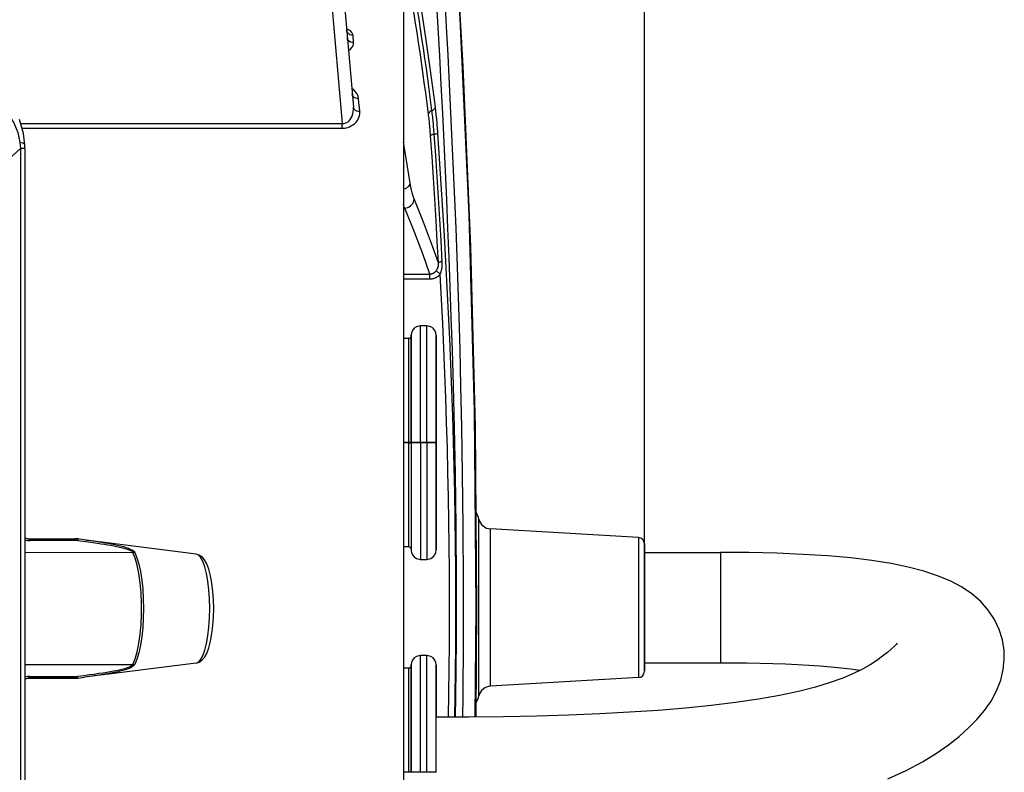
# Model space of a CAD drawing. Extents: x 0 to 297, y 0 to 210.
# Drawn here: x 84 to 100, y 80 to 92 of the extents above; entities that cross this region are included whole.
import ezdxf
from ezdxf.enums import TextEntityAlignment as Align

# ---------------------------------------------------------------- set-up
doc = ezdxf.new("R2010")
doc.units = 0
doc.header["$LTSCALE"] = 16.335
doc.layers.get('0').update_dxf_attribs({"linetype": 'CONTINUOUS'})
doc.layers.add('DIMENSION', color=7, linetype='CONTINUOUS')
doc.styles.get("Standard").update_dxf_attribs({"font": 'arial.ttf'})
doc.dimstyles.get("Standard").update_dxf_attribs({"dimtxt": 2.5, "dimasz": 2.5, "dimexe": 1.25, "dimexo": 0.625, "dimtad": 1, "dimcen": 2.5, "dimazin": 3, "dimtfac": 1, "dimtmove": 0, "dimatfit": 3})

# ---------------------------------------------------------------- blocks, each defined once
blk = doc.blocks.new('_FILLED')
at = {"color": 0, "linetype": 'BYBLOCK'}
blk.add_solid([(0, 0), (-1, 0.1875), (-1, -0.1875)], dxfattribs=at)
blk = doc.blocks.new('*D0')
at = {"layer": 'DIMENSION', "color": 2, "linetype": 'CONTINUOUS'}
for p, q in [((39.334, 89.215), (39.334, 112.325)), ((94.127, 82.325), (94.127, 112.325)), ((39.334, 110.325), (66.73, 110.325)), ((94.127, 110.325), (66.73, 110.325))]:
    blk.add_line(p, q, dxfattribs=at)
at = {"layer": 'DIMENSION', "color": 2, "linetype": 'CONTINUOUS', "xscale": 4, "yscale": 4, "zscale": 4, "rotation": 180}
blk.add_blockref('_FILLED', (39.334, 110.325), dxfattribs=at)
at = {"layer": 'DIMENSION', "color": 2, "linetype": 'CONTINUOUS', "xscale": 4, "yscale": 4, "zscale": 4}
blk.add_blockref('_FILLED', (94.127, 110.325), dxfattribs=at)
at = {"layer": 'DIMENSION', "color": 5, "linetype": 'CONTINUOUS'}
blk.add_text('274', height=3.5, dxfattribs=at).set_placement((66.73, 111.2), align=Align.CENTER)

msp = doc.modelspace()

# ---------------------------------------------------------------- linework, layer by layer
at = {"color": 9, "linetype": 'CONTINUOUS'}
for p, q in [((89.163, 92.196), (89.358, 89.958)), ((89.44, 91.449), (89.428, 91.455)), ((84.286, 89.958), (89.358, 89.958)), ((84.308, 89.886), (89.358, 89.886)), ((84.287, 89.563), (84.287, 75.067)), ((90.345, 88.625), (90.327, 88.625)), ((90.327, 87.585), (90.74, 87.585)), ((90.327, 87.507), (90.74, 87.507)), ((90.595, 84.927), (90.595, 86.767)), ((90.693, 84.927), (90.693, 86.767)), ((90.405, 86.567), (90.405, 84.927)), ((90.445, 86.605), (90.445, 84.927)), ((90.446, 86.605), (90.446, 86.625)), ((90.446, 84.927), (90.446, 86.605)), ((90.405, 84.925), (90.405, 83.285)), ((90.445, 84.925), (90.445, 83.247)), ((90.446, 84.925), (90.446, 83.247)), ((90.595, 84.925), (90.595, 83.085)), ((90.693, 84.925), (90.693, 83.085)), ((85.171, 83.382), (84.43, 83.382)), ((90.446, 83.247), (90.446, 83.227)), ((84.351, 83.196), (86.059, 83.194)), ((90.595, 79.727), (90.595, 81.567)), ((90.693, 79.727), (90.693, 81.567)), ((84.351, 81.427), (86.059, 81.425)), ((90.445, 81.405), (90.445, 79.727)), ((90.446, 81.405), (90.446, 81.425)), ((90.446, 79.727), (90.446, 81.405)), ((84.43, 81.238), (85.171, 81.237)), ((90.405, 81.367), (90.405, 79.727)), ((84.401, 81.21), (84.411, 81.213)), ((85.141, 81.209), (85.142, 81.209)), ((85.142, 81.209), (85.145, 81.21)), ((85.145, 81.21), (85.152, 81.212))]:
    msp.add_line(p, q, dxfattribs=at)
at = {"color": 7, "linetype": 'CONTINUOUS'}
for p, q in [((89.362, 92.208), (89.536, 90.215)), ((90.327, 92.037), (90.327, 89.333)), ((84.351, 89.624), (84.351, 89.624)), ((84.351, 89.562), (84.351, 75.066)), ((84.351, 89.562), (84.351, 89.562)), ((90.327, 89.333), (90.327, 89.05)), ((90.327, 89.05), (90.327, 88.862)), ((90.327, 88.862), (90.327, 88.837)), ((90.327, 88.837), (90.327, 75.813)), ((90.693, 86.767), (90.595, 86.767)), ((90.405, 86.567), (90.327, 86.567)), ((90.446, 86.625), (90.445, 86.605)), ((90.843, 86.617), (90.843, 86.588)), ((90.843, 86.588), (90.843, 86.617)), ((90.843, 86.588), (90.843, 84.927)), ((90.843, 86.588), (90.843, 84.927)), ((90.843, 84.927), (90.843, 86.588)), ((90.843, 84.927), (90.843, 86.588)), ((90.405, 84.927), (90.327, 84.927)), ((90.405, 84.925), (90.327, 84.925)), ((90.419, 84.927), (90.405, 84.927)), ((90.405, 84.925), (90.419, 84.925)), ((90.432, 84.927), (90.419, 84.927)), ((90.419, 84.925), (90.432, 84.925)), ((90.441, 84.927), (90.432, 84.927)), ((90.432, 84.925), (90.445, 84.925)), ((90.445, 84.927), (90.441, 84.927)), ((90.446, 84.927), (90.445, 84.927)), ((90.446, 84.925), (90.445, 84.925)), ((90.455, 84.927), (90.446, 84.927)), ((90.455, 84.925), (90.446, 84.925)), ((90.595, 84.927), (90.455, 84.927)), ((90.595, 84.925), (90.455, 84.925)), ((90.693, 84.927), (90.595, 84.927)), ((90.693, 84.925), (90.595, 84.925)), ((90.837, 84.927), (90.693, 84.927)), ((90.837, 84.925), (90.693, 84.925)), ((90.843, 84.927), (90.837, 84.927)), ((90.843, 84.925), (90.837, 84.925)), ((90.843, 83.264), (90.843, 84.925)), ((90.843, 83.264), (90.843, 84.925)), ((90.843, 84.925), (90.843, 83.264)), ((90.843, 84.925), (90.843, 83.264)), ((94.032, 83.43), (91.699, 83.565)), ((84.401, 83.41), (84.401, 83.41)), ((84.401, 83.41), (85.142, 83.409)), ((85.142, 83.409), (85.142, 83.409)), ((85.19, 83.406), (85.19, 83.406)), ((85.319, 83.39), (85.19, 83.406)), ((85.319, 83.39), (85.319, 83.39)), ((87.056, 83.168), (85.319, 83.39)), ((90.327, 83.285), (90.405, 83.285)), ((90.445, 83.247), (90.446, 83.227)), ((90.843, 83.235), (90.843, 83.264)), ((90.843, 83.264), (90.843, 83.235)), ((94.127, 83.331), (94.127, 83.315)), ((94.127, 83.327), (94.127, 83.331)), ((94.127, 83.315), (94.127, 83.327)), ((94.127, 83.315), (94.127, 82.325)), ((94.127, 83.195), (95.327, 83.195)), ((90.595, 83.085), (90.693, 83.085)), ((94.127, 82.325), (94.127, 81.335)), ((90.693, 81.567), (90.595, 81.567)), ((87.054, 81.447), (85.294, 81.225)), ((90.446, 81.425), (90.445, 81.405)), ((90.843, 81.417), (90.843, 81.388)), ((90.843, 81.388), (90.843, 81.417)), ((90.843, 81.388), (90.843, 80.595)), ((90.843, 81.388), (90.843, 80.595)), ((90.843, 80.595), (90.843, 81.388)), ((90.843, 80.595), (90.843, 81.388)), ((94.127, 81.455), (95.327, 81.455)), ((90.405, 81.367), (90.327, 81.367)), ((94.127, 81.335), (94.127, 81.319)), ((94.127, 81.319), (94.127, 81.335)), ((84.4, 81.21), (84.4, 81.21)), ((84.4, 81.21), (84.401, 81.21)), ((84.4, 81.21), (84.4, 81.21)), ((84.401, 81.21), (84.4, 81.21)), ((84.401, 81.21), (84.4, 81.21)), ((84.401, 81.21), (85.142, 81.209)), ((85.141, 81.209), (84.401, 81.21)), ((85.142, 81.209), (85.145, 81.209)), ((85.145, 81.209), (85.145, 81.209)), ((85.19, 81.212), (85.294, 81.225)), ((85.19, 81.212), (85.19, 81.212)), ((85.294, 81.225), (85.294, 81.225)), ((94.032, 81.22), (91.699, 81.085)), ((90.843, 79.727), (90.843, 80.595)), ((90.843, 79.727), (90.843, 80.595)), ((90.405, 79.727), (90.327, 79.727)), ((90.419, 79.727), (90.405, 79.727)), ((90.432, 79.727), (90.419, 79.727)), ((90.441, 79.727), (90.432, 79.727)), ((90.445, 79.727), (90.441, 79.727)), ((90.446, 79.727), (90.445, 79.727)), ((90.455, 79.727), (90.446, 79.727)), ((90.595, 79.727), (90.455, 79.727)), ((90.693, 79.727), (90.595, 79.727)), ((90.837, 79.727), (90.693, 79.727)), ((90.843, 79.727), (90.837, 79.727))]:
    msp.add_line(p, q, dxfattribs=at)
at = {"color": 9, "linetype": 'CONTINUOUS'}
for points in [[(91.459, 80.598), (91.475, 82.325), (91.446, 85.422), (91.361, 88.518), (91.219, 91.612), (91.02, 94.703)], [(90.83, 90.218), (90.81, 90.374), (90.79, 90.528), (90.77, 90.681), (90.749, 90.831), (90.728, 90.98), (90.707, 91.127), (90.686, 91.272), (90.665, 91.415), (90.643, 91.555), (90.621, 91.694), (90.599, 91.831), (90.576, 91.966)], [(90.721, 90.11), (90.699, 90.277), (90.677, 90.443), (90.655, 90.607), (90.633, 90.768), (90.61, 90.927), (90.587, 91.084), (90.564, 91.239), (90.541, 91.392), (90.517, 91.542), (90.493, 91.69), (90.469, 91.835)], [(90.775, 90.164), (90.754, 90.333), (90.732, 90.5), (90.71, 90.664), (90.687, 90.827), (90.665, 90.987), (90.642, 91.145), (90.618, 91.301), (90.595, 91.454), (90.571, 91.606), (90.547, 91.754), (90.523, 91.9)], [(90.842, 91.923), (90.868, 91.474), (90.892, 91.027), (90.916, 90.573), (90.939, 90.119), (90.961, 89.667), (90.983, 89.214), (91.003, 88.759), (91.023, 88.301), (91.041, 87.843), (91.058, 87.383), (91.075, 86.905), (91.092, 86.389), (91.108, 85.814), (91.124, 85.165), (91.139, 84.428), (91.15, 83.598), (91.156, 82.711), (91.156, 81.81), (91.149, 80.922), (91.144, 80.596)], [(90.976, 91.933), (91, 91.484), (91.024, 91.036), (91.047, 90.582), (91.069, 90.128), (91.091, 89.675), (91.111, 89.222), (91.131, 88.766), (91.15, 88.308), (91.167, 87.849), (91.183, 87.389), (91.198, 86.911), (91.213, 86.394), (91.228, 85.818), (91.242, 85.169), (91.254, 84.43), (91.264, 83.6), (91.27, 82.712), (91.269, 81.81), (91.263, 80.92), (91.259, 80.596)], [(89.53, 91.349), (89.505, 91.351), (89.482, 91.359), (89.462, 91.372), (89.446, 91.388), (89.435, 91.408), (89.43, 91.429)], [(89.53, 91.349), (89.523, 91.374), (89.509, 91.397), (89.488, 91.419), (89.46, 91.439), (89.44, 91.449)], [(89.54, 91.234), (89.536, 91.273), (89.533, 91.311), (89.53, 91.349)], [(89.54, 91.234), (89.515, 91.236), (89.492, 91.244), (89.472, 91.256), (89.456, 91.273), (89.445, 91.292), (89.44, 91.313)], [(89.458, 91.112), (89.46, 91.113), (89.488, 91.133), (89.512, 91.156), (89.529, 91.181), (89.538, 91.207), (89.54, 91.234)], [(83.517, 90.448), (83.671, 90.409), (83.822, 90.339), (83.963, 90.239), (84.083, 90.114), (84.178, 89.97), (84.243, 89.816), (84.277, 89.661)], [(89.618, 90.352), (89.61, 90.39), (89.594, 90.427), (89.57, 90.46), (89.542, 90.488), (89.51, 90.511)], [(89.618, 90.352), (89.593, 90.354), (89.57, 90.36), (89.55, 90.371), (89.534, 90.386), (89.523, 90.403), (89.518, 90.422)], [(89.636, 90.147), (89.63, 90.216), (89.624, 90.285), (89.618, 90.352)], [(89.358, 89.958), (89.372, 89.958), (89.386, 89.959), (89.401, 89.962), (89.418, 89.968), (89.435, 89.976), (89.453, 89.988), (89.47, 90.003), (89.487, 90.023), (89.503, 90.047), (89.517, 90.076), (89.528, 90.11), (89.535, 90.146), (89.537, 90.182), (89.536, 90.215)], [(89.358, 89.886), (89.379, 89.886), (89.4, 89.888), (89.423, 89.892), (89.448, 89.898), (89.474, 89.907), (89.501, 89.92), (89.528, 89.936), (89.554, 89.955), (89.579, 89.98), (89.601, 90.009), (89.619, 90.042), (89.631, 90.078), (89.636, 90.114), (89.636, 90.147)], [(89.636, 90.147), (89.611, 90.148), (89.588, 90.155), (89.568, 90.165), (89.552, 90.18), (89.541, 90.197), (89.536, 90.215)], [(90.775, 90.164), (90.761, 90.157), (90.748, 90.149), (90.737, 90.14), (90.729, 90.13), (90.723, 90.12), (90.721, 90.11)], [(90.753, 89.768), (90.751, 89.794), (90.749, 89.82), (90.747, 89.846), (90.745, 89.871), (90.743, 89.897), (90.741, 89.922), (90.738, 89.947), (90.736, 89.971), (90.734, 89.995), (90.731, 90.019), (90.729, 90.042), (90.726, 90.065), (90.723, 90.088), (90.721, 90.11)], [(90.775, 90.164), (90.788, 90.169), (90.8, 90.176), (90.809, 90.184), (90.818, 90.192), (90.824, 90.2), (90.828, 90.209), (90.83, 90.218)], [(90.811, 89.79), (90.809, 89.819), (90.807, 89.847), (90.804, 89.875), (90.802, 89.903), (90.8, 89.931), (90.797, 89.959), (90.795, 89.986), (90.792, 90.012), (90.79, 90.039), (90.787, 90.065), (90.784, 90.09), (90.781, 90.115), (90.778, 90.14), (90.775, 90.164)], [(90.869, 89.812), (90.866, 89.842), (90.864, 89.871), (90.862, 89.899), (90.86, 89.928), (90.857, 89.956), (90.855, 89.984), (90.852, 90.011), (90.85, 90.039), (90.847, 90.065), (90.844, 90.092), (90.842, 90.118), (90.839, 90.144), (90.836, 90.169), (90.833, 90.194), (90.83, 90.218)], [(89.358, 89.886), (89.358, 89.901), (89.358, 89.918), (89.358, 89.938), (89.358, 89.958)], [(90.811, 89.79), (90.796, 89.787), (90.782, 89.784), (90.771, 89.78), (90.762, 89.776), (90.756, 89.772), (90.753, 89.768)], [(90.878, 87.763), (90.859, 88.097), (90.84, 88.431), (90.819, 88.765), (90.798, 89.1), (90.776, 89.434), (90.753, 89.768)], [(90.811, 89.79), (90.826, 89.793), (90.839, 89.796), (90.851, 89.8), (90.859, 89.804), (90.865, 89.808), (90.869, 89.812)], [(90.936, 87.779), (90.918, 88.114), (90.898, 88.45), (90.877, 88.785), (90.856, 89.12), (90.834, 89.455), (90.811, 89.79)], [(91.137, 80.596), (91.142, 80.919), (91.148, 81.322), (91.152, 81.723), (91.153, 82.125), (91.153, 82.525), (91.152, 82.927), (91.148, 83.329), (91.142, 83.731), (91.135, 84.134), (91.126, 84.538), (91.115, 84.942), (91.103, 85.347), (91.089, 85.752), (91.073, 86.157), (91.056, 86.563), (91.037, 86.969), (91.017, 87.375), (90.996, 87.782), (90.973, 88.188), (90.948, 88.594), (90.923, 89.001), (90.896, 89.407), (90.869, 89.812)], [(84.277, 89.661), (84.282, 89.612), (84.287, 89.563)], [(84.351, 89.624), (84.346, 89.633), (84.322, 89.648), (84.277, 89.661)], [(90.434, 89.02), (90.371, 89.414), (90.327, 89.665)], [(84.287, 89.563), (84.105, 89.401), (83.882, 89.218), (83.62, 89.014)], [(84.351, 89.562), (84.348, 89.563), (84.327, 89.563), (84.287, 89.563)], [(90.327, 88.926), (90.334, 88.928), (90.356, 88.936), (90.377, 88.947), (90.395, 88.959), (90.41, 88.973), (90.421, 88.988), (90.43, 89.004), (90.434, 89.02)], [(90.493, 88.771), (90.483, 88.798), (90.473, 88.83), (90.463, 88.866), (90.453, 88.91), (90.444, 88.961), (90.434, 89.02)], [(90.345, 88.625), (90.334, 88.658), (90.327, 88.686)], [(90.345, 88.625), (90.37, 88.629), (90.395, 88.636), (90.418, 88.647), (90.439, 88.662), (90.457, 88.68), (90.472, 88.7), (90.483, 88.723), (90.49, 88.746), (90.493, 88.771)], [(90.878, 87.763), (90.77, 88.069), (90.644, 88.401), (90.493, 88.771)], [(90.74, 87.585), (90.629, 87.901), (90.5, 88.243), (90.345, 88.625)], [(90.839, 87.632), (90.843, 87.638), (90.848, 87.645), (90.852, 87.651), (90.856, 87.658), (90.86, 87.665), (90.864, 87.672), (90.867, 87.68), (90.869, 87.687), (90.872, 87.694), (90.874, 87.701), (90.875, 87.708), (90.877, 87.716), (90.878, 87.723), (90.878, 87.73), (90.879, 87.738), (90.879, 87.746), (90.879, 87.754), (90.878, 87.763)], [(90.936, 87.779), (90.921, 87.777), (90.908, 87.775), (90.897, 87.772), (90.888, 87.769), (90.881, 87.766), (90.878, 87.763)], [(90.906, 87.582), (90.91, 87.591), (90.913, 87.601), (90.917, 87.611), (90.92, 87.621), (90.923, 87.632), (90.926, 87.643), (90.928, 87.653), (90.93, 87.664), (90.932, 87.675), (90.934, 87.686), (90.935, 87.697), (90.936, 87.708), (90.937, 87.719), (90.937, 87.731), (90.937, 87.742), (90.937, 87.754), (90.937, 87.767), (90.936, 87.779)], [(90.74, 87.585), (90.746, 87.585), (90.751, 87.585), (90.757, 87.586), (90.763, 87.587), (90.769, 87.588), (90.774, 87.589), (90.78, 87.591), (90.785, 87.593), (90.791, 87.595), (90.796, 87.598), (90.801, 87.6), (90.806, 87.603), (90.811, 87.607), (90.816, 87.61), (90.821, 87.614), (90.826, 87.618), (90.83, 87.623), (90.834, 87.627), (90.839, 87.632)], [(90.906, 87.582), (90.894, 87.593), (90.882, 87.602), (90.871, 87.611), (90.861, 87.619), (90.852, 87.625), (90.845, 87.629), (90.839, 87.632)], [(90.74, 87.507), (90.74, 87.524), (90.74, 87.54), (90.74, 87.555), (90.74, 87.567), (90.74, 87.578), (90.74, 87.585)], [(90.74, 87.507), (90.749, 87.507), (90.759, 87.508), (90.769, 87.509), (90.778, 87.51), (90.788, 87.512), (90.797, 87.515), (90.806, 87.517), (90.816, 87.52), (90.825, 87.524), (90.833, 87.528), (90.842, 87.532), (90.851, 87.537), (90.859, 87.542), (90.868, 87.548), (90.876, 87.554), (90.884, 87.56), (90.891, 87.567), (90.899, 87.574), (90.906, 87.582)], [(91.037, 80.596), (91.044, 80.97), (91.049, 81.358), (91.052, 81.745), (91.054, 82.132), (91.054, 82.518), (91.052, 82.905), (91.049, 83.292), (91.044, 83.68), (91.037, 84.068), (91.028, 84.457), (91.018, 84.846), (91.007, 85.236), (90.994, 85.626), (90.979, 86.017), (90.963, 86.408), (90.945, 86.799), (90.926, 87.191), (90.906, 87.582)], [(91.516, 82.325), (91.516, 82.554), (91.516, 82.777), (91.516, 82.988), (91.516, 83.181), (91.516, 83.35), (91.516, 83.491), (91.516, 83.601), (91.516, 83.676), (91.516, 83.713), (91.516, 83.718)], [(91.699, 82.325), (91.699, 82.529), (91.699, 82.728), (91.699, 82.915), (91.699, 83.087), (91.699, 83.237), (91.699, 83.363), (91.699, 83.461), (91.699, 83.527), (91.699, 83.561), (91.699, 83.565)], [(84.401, 83.41), (84.411, 83.407), (84.421, 83.398), (84.43, 83.382)], [(85.142, 83.409), (85.152, 83.406), (85.162, 83.397), (85.171, 83.382)], [(85.19, 83.406), (85.191, 83.404), (85.191, 83.395), (85.19, 83.38)], [(94.032, 83.43), (94.032, 83.414), (94.032, 83.364), (94.032, 83.282), (94.032, 83.172), (94.032, 83.036), (94.032, 82.878), (94.032, 82.703), (94.032, 82.517), (94.032, 82.325)], [(84.351, 83.394), (84.364, 83.39), (84.397, 83.384), (84.43, 83.382)], [(85.19, 83.38), (85.184, 83.381), (85.177, 83.382), (85.171, 83.382)], [(85.19, 83.38), (85.276, 83.37), (85.356, 83.36), (85.43, 83.35), (85.497, 83.34), (85.557, 83.331), (85.611, 83.323), (85.661, 83.315), (85.709, 83.307), (85.755, 83.298), (85.802, 83.289), (85.849, 83.279), (85.893, 83.268), (85.933, 83.258), (85.967, 83.247), (85.996, 83.237), (86.019, 83.226), (86.036, 83.217), (86.05, 83.206), (86.059, 83.194)], [(85.319, 83.39), (85.359, 83.385), (85.434, 83.375), (85.502, 83.365), (85.563, 83.356), (85.619, 83.347), (85.67, 83.338), (85.719, 83.329), (85.767, 83.319), (85.815, 83.309), (85.863, 83.297), (85.909, 83.285), (85.951, 83.272), (85.987, 83.259), (86.017, 83.247), (86.041, 83.234), (86.061, 83.222), (86.076, 83.208), (86.087, 83.193)], [(86.059, 81.425), (86.096, 81.516), (86.128, 81.628), (86.154, 81.759), (86.175, 81.906), (86.189, 82.064), (86.196, 82.228), (86.196, 82.395), (86.189, 82.559), (86.175, 82.717), (86.154, 82.863), (86.128, 82.993), (86.096, 83.105), (86.059, 83.194)], [(86.087, 83.193), (86.078, 83.194), (86.069, 83.194), (86.059, 83.194)], [(86.087, 83.193), (86.121, 83.111), (86.151, 83.009), (86.177, 82.891), (86.198, 82.759), (86.213, 82.616), (86.222, 82.466), (86.225, 82.312)], [(87.271, 82.31), (87.267, 82.46), (87.257, 82.604), (87.241, 82.74), (87.218, 82.863), (87.191, 82.969), (87.159, 83.054), (87.124, 83.117), (87.086, 83.155), (87.056, 83.168)], [(95.327, 83.195), (95.327, 83.186), (95.327, 83.16), (95.327, 83.117), (95.327, 83.058), (95.327, 82.985), (95.327, 82.898), (95.327, 82.8), (95.327, 82.692), (95.327, 82.576), (95.327, 82.456), (95.327, 82.333), (95.327, 82.21), (95.327, 82.089)], [(91.516, 80.932), (91.516, 80.937), (91.516, 80.975), (91.516, 81.049), (91.516, 81.159), (91.516, 81.3), (91.516, 81.469), (91.516, 81.662), (91.516, 81.873), (91.516, 82.096), (91.516, 82.325)], [(91.699, 81.085), (91.699, 81.089), (91.699, 81.123), (91.699, 81.189), (91.699, 81.287), (91.699, 81.413), (91.699, 81.563), (91.699, 81.735), (91.699, 81.922), (91.699, 82.121), (91.699, 82.325)], [(94.032, 82.325), (94.032, 82.133), (94.032, 81.947), (94.032, 81.772), (94.032, 81.614), (94.032, 81.478), (94.032, 81.368), (94.032, 81.286), (94.032, 81.236), (94.032, 81.22)], [(86.225, 82.312), (86.222, 82.157), (86.213, 82.007), (86.198, 81.864), (86.177, 81.731), (86.151, 81.612), (86.121, 81.51), (86.087, 81.427)], [(87.054, 81.447), (87.086, 81.46), (87.124, 81.499), (87.159, 81.563), (87.191, 81.65), (87.218, 81.756), (87.241, 81.879), (87.257, 82.016), (87.267, 82.161), (87.271, 82.31)], [(95.327, 82.089), (95.327, 81.971), (95.327, 81.861), (95.327, 81.76), (95.327, 81.671), (95.327, 81.595), (95.327, 81.535), (95.327, 81.491), (95.327, 81.464), (95.327, 81.455)], [(86.059, 81.425), (86.049, 81.413), (86.03, 81.399), (86.002, 81.385), (85.966, 81.372), (85.926, 81.36), (85.882, 81.348), (85.839, 81.338), (85.794, 81.329), (85.749, 81.32), (85.701, 81.311), (85.647, 81.302), (85.587, 81.292), (85.52, 81.282), (85.446, 81.271), (85.367, 81.261), (85.283, 81.25), (85.19, 81.238)], [(86.087, 81.427), (86.075, 81.41), (86.054, 81.393), (86.023, 81.375), (85.986, 81.359), (85.943, 81.344), (85.898, 81.331), (85.853, 81.319), (85.807, 81.308), (85.76, 81.298), (85.71, 81.288), (85.656, 81.278), (85.594, 81.268), (85.525, 81.257), (85.45, 81.246), (85.37, 81.235), (85.294, 81.225)], [(86.087, 81.427), (86.078, 81.426), (86.069, 81.426), (86.059, 81.425)], [(84.43, 81.238), (84.395, 81.236), (84.359, 81.228), (84.351, 81.226)], [(84.411, 81.213), (84.421, 81.222), (84.43, 81.238)], [(85.152, 81.212), (85.162, 81.222), (85.171, 81.237)], [(85.171, 81.237), (85.177, 81.237), (85.184, 81.238), (85.19, 81.238)], [(85.19, 81.212), (85.191, 81.214), (85.191, 81.223), (85.19, 81.238)], [(90.843, 79.727), (90.843, 79.794), (90.843, 79.929), (90.843, 80.059), (90.843, 80.18), (90.843, 80.291), (90.843, 80.387), (90.843, 80.467), (90.843, 80.529), (90.843, 80.571), (90.843, 80.592), (90.843, 80.595)]]:
    msp.add_lwpolyline(points, dxfattribs=at)
at = {"color": 7, "linetype": 'CONTINUOUS'}
for points in [[(91.471, 80.598), (91.485, 82.325), (91.461, 85.172), (91.39, 88.018), (91.27, 90.863), (91.103, 93.705)], [(84.351, 89.624), (84.334, 89.8), (84.267, 90.023)], [(84.351, 89.562), (84.351, 89.57), (84.351, 89.614), (84.351, 89.624)], [(90.595, 86.767), (90.57, 86.765), (90.531, 86.752), (90.496, 86.729), (90.468, 86.697), (90.451, 86.659), (90.446, 86.625)], [(90.843, 86.617), (90.837, 86.658), (90.82, 86.696), (90.793, 86.729), (90.758, 86.752), (90.719, 86.765), (90.693, 86.767)], [(90.445, 86.605), (90.441, 86.591), (90.432, 86.578), (90.419, 86.57), (90.405, 86.567)], [(84.401, 83.41), (84.396, 83.41), (84.387, 83.411), (84.377, 83.413), (84.367, 83.415), (84.356, 83.418), (84.351, 83.42)], [(85.19, 83.406), (85.177, 83.407), (85.152, 83.409), (85.142, 83.409)], [(90.405, 83.285), (90.42, 83.282), (90.432, 83.274), (90.441, 83.261), (90.445, 83.247)], [(94.127, 82.325), (94.127, 82.5), (94.127, 82.669), (94.127, 82.828), (94.127, 82.971), (94.127, 83.095), (94.127, 83.196), (94.127, 83.27), (94.127, 83.315)], [(87.333, 82.31), (87.33, 82.447), (87.321, 82.58), (87.305, 82.707), (87.284, 82.825), (87.255, 82.931), (87.223, 83.016), (87.188, 83.077), (87.149, 83.123), (87.104, 83.153), (87.056, 83.168)], [(90.446, 83.227), (90.452, 83.191), (90.469, 83.154), (90.496, 83.122), (90.531, 83.1), (90.57, 83.087), (90.595, 83.085)], [(90.693, 83.085), (90.718, 83.087), (90.757, 83.1), (90.792, 83.123), (90.82, 83.155), (90.837, 83.194), (90.843, 83.235)], [(99.803, 81.504), (99.8, 81.652), (99.774, 81.817), (99.724, 81.98), (99.649, 82.136), (99.551, 82.284), (99.431, 82.419), (99.289, 82.542), (99.129, 82.65), (98.95, 82.745), (98.752, 82.827), (98.533, 82.9), (98.289, 82.964), (98.016, 83.019), (97.713, 83.067), (97.381, 83.107), (97.021, 83.14), (96.633, 83.164), (96.217, 83.182), (95.775, 83.192), (95.327, 83.195)], [(94.127, 81.335), (94.127, 81.38), (94.127, 81.454), (94.127, 81.555), (94.127, 81.679), (94.127, 81.822), (94.127, 81.981), (94.127, 82.15), (94.127, 82.325)], [(87.054, 81.447), (87.103, 81.462), (87.148, 81.493), (87.188, 81.539), (87.223, 81.602), (87.256, 81.688), (87.284, 81.795), (87.305, 81.913), (87.321, 82.04), (87.33, 82.173), (87.333, 82.31)], [(98.113, 81.762), (98.113, 81.763), (98.112, 81.762), (98.097, 81.744), (98.067, 81.712), (98.021, 81.668), (97.959, 81.616), (97.882, 81.556), (97.791, 81.49), (97.688, 81.423), (97.567, 81.354), (97.424, 81.283), (97.254, 81.211), (97.056, 81.14), (96.825, 81.071), (96.557, 81.003), (96.256, 80.939), (95.924, 80.881), (95.564, 80.828), (95.179, 80.78), (94.772, 80.739), (94.342, 80.703), (93.892, 80.673), (93.423, 80.648), (92.935, 80.629), (92.428, 80.613), (91.903, 80.603), (91.359, 80.597), (90.843, 80.595)], [(90.595, 81.567), (90.57, 81.565), (90.531, 81.552), (90.496, 81.529), (90.468, 81.497), (90.451, 81.459), (90.446, 81.425)], [(90.843, 81.417), (90.837, 81.458), (90.82, 81.496), (90.793, 81.529), (90.758, 81.552), (90.719, 81.565), (90.693, 81.567)], [(90.445, 81.405), (90.441, 81.391), (90.432, 81.378), (90.419, 81.37), (90.405, 81.367)], [(95.327, 81.455), (95.528, 81.454), (95.742, 81.452), (95.951, 81.448), (96.154, 81.443), (96.35, 81.436), (96.539, 81.427), (96.722, 81.416), (96.898, 81.404), (97.066, 81.39), (97.227, 81.374), (97.379, 81.356), (97.522, 81.337), (97.531, 81.336)], [(97.966, 79.622), (98.257, 79.752), (98.512, 79.889), (98.734, 80.027), (98.922, 80.161), (99.089, 80.293), (99.239, 80.425), (99.372, 80.56), (99.491, 80.7), (99.594, 80.85), (99.68, 81.009), (99.746, 81.177), (99.787, 81.35), (99.803, 81.504)], [(84.351, 81.199), (84.355, 81.201), (84.365, 81.204), (84.375, 81.206), (84.385, 81.208), (84.394, 81.209), (84.4, 81.21)], [(85.141, 81.209), (85.144, 81.209), (85.145, 81.209)], [(85.145, 81.209), (85.158, 81.209), (85.181, 81.211), (85.19, 81.212)]]:
    msp.add_lwpolyline(points, dxfattribs=at)
for centre, radius, start, end in [((91.127, 83.625), 0.4, 13.4685, 29.5918), ((91.71, 83.765), 0.2, 193.4685, 266.6981), ((94.027, 83.331), 0.1, 0, 86.6981), ((94.027, 81.319), 0.1, 273.3019, 360), ((91.71, 80.885), 0.2, 93.3019, 166.5315), ((91.127, 81.025), 0.4, 330.4082, 346.5315)]:
    msp.add_arc(centre, radius, start, end, dxfattribs=at)

# ---------------------------------------------------------------- dimensions: what is measured, and where the dimension line sits
at = {"layer": 'DIMENSION', "color": 2, "linetype": 'CONTINUOUS'}
dim = msp.add_linear_dim(base=(94.127, 110.325), p1=(39.334, 89.215), p2=(94.127, 82.325), dimstyle='Standard', dxfattribs=at)
dim.commit()
dim.dimension.update_dxf_attribs({"geometry": '*D0', "text_midpoint": (66.685, 110.325), "dimtype": 128})

doc.saveas('drawing.dxf')
